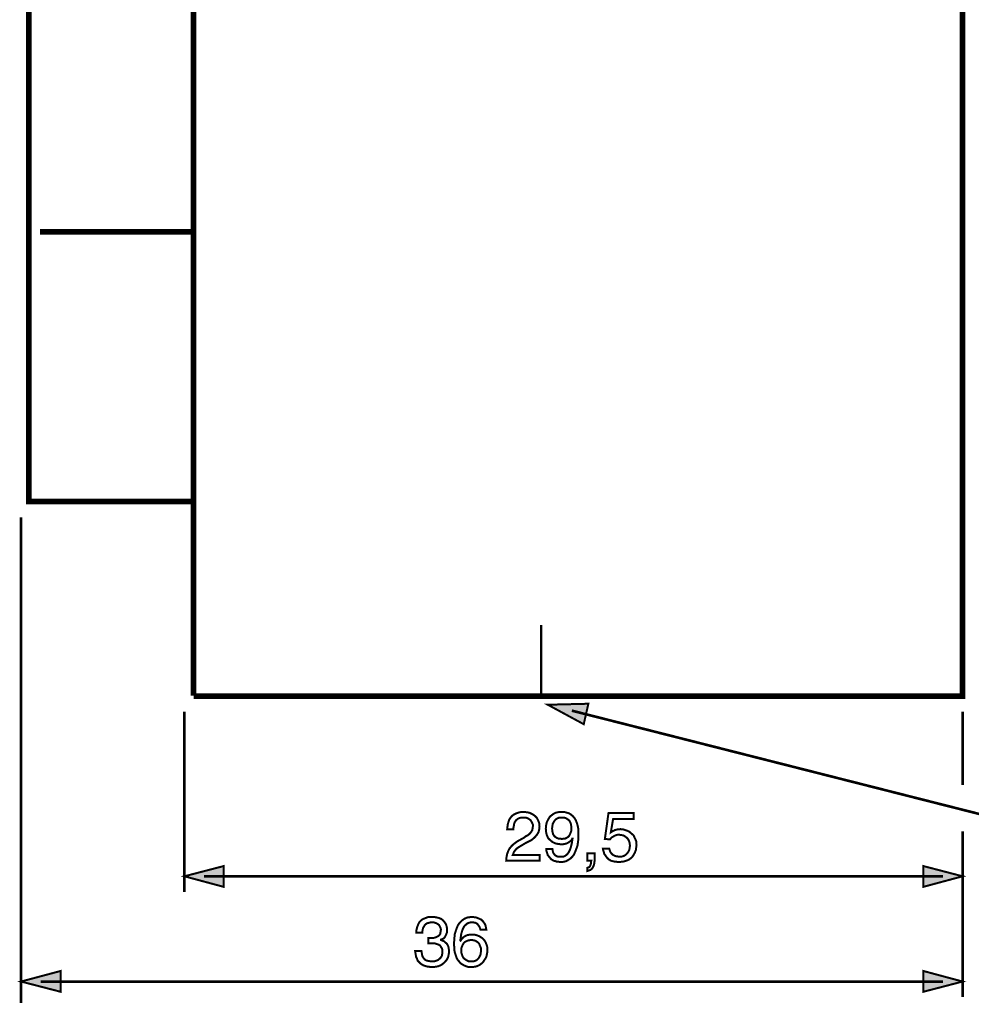
# Model space of a CAD drawing. Extents: x -2.36 to 2.37, y -3.96 to 3.96.
# Drawn here: x -2.36 to -0.93, y -0.79 to 0.68 of the extents above; entities that cross this region are included whole.
import ezdxf

# ---------------------------------------------------------------- set-up
doc = ezdxf.new("R2010")
doc.units = 0
doc.header["$LTSCALE"] = 0.000394
doc.layers.add('PLAN_1', color=7, linetype='CONTINUOUS')

msp = doc.modelspace()

# ---------------------------------------------------------------- linework, layer by layer
at = {"layer": 'PLAN_1', "linetype": 'CONTINUOUS'}
for points, const_width in [([(-2.09726, -0.332547), (-0.944465, -0.332547), (-0.944465, 2.487102), (-2.09726, 2.487102)], 0.008409), ([(-2.09726, -0.332051), (-2.09726, 2.487102)], 0.008409), ([(-2.344146, 2.10663), (-2.344146, -0.040638), (-2.09726, -0.040638), (-2.09726, 2.10663), (-2.344146, 2.10663)], 0.008409), ([(-2.327323, 0.363583), (-2.096764, 0.363583)], 0.008409), ([(-1.576276, -0.225677), (-1.576276, -0.328587)], 0.003957)]:
    msp.add_lwpolyline(points, dxfattribs=dict(at, const_width=const_width))
at = {"layer": 'PLAN_1', "color": 2, "linetype": 'CONTINUOUS'}
for points, const_width in [([(-2.35602, -0.064386), (-2.35602, -0.792677)], 0.003957), ([(-2.111114, -0.355799), (-2.111114, -0.626437)], 0.003957), ([(-1.566382, -0.345409), (-1.512453, -0.374602), (-1.505524, -0.343925), (-1.566382, -0.345409)], 0.003), ([(-1.530264, -0.354315), (-0.890535, -0.516598), (0.290957, -0.516598)], 0.003957), ([(-0.944465, -0.355799), (-0.944465, -0.465638)], 0.003957), ([(-1.627236, -0.532429), (-1.62674, -0.527976), (-1.626248, -0.524516), (-1.625256, -0.521051), (-1.624268, -0.518083), (-1.622783, -0.51561), (-1.621299, -0.51363), (-1.619319, -0.51165), (-1.617343, -0.510165), (-1.613382, -0.508185), (-1.608929, -0.506701), (-1.604972, -0.506209), (-1.602004, -0.506209), (-1.597055, -0.506701), (-1.593098, -0.507693), (-1.589138, -0.509673), (-1.585677, -0.512146), (-1.582709, -0.515114), (-1.580728, -0.519071), (-1.579244, -0.523031), (-1.578748, -0.527976), (-1.579244, -0.532429), (-1.580232, -0.53639), (-1.582213, -0.53985), (-1.584685, -0.542819), (-1.587654, -0.545787), (-1.590622, -0.548264), (-1.594583, -0.55024), (-1.598539, -0.55222), (-1.605961, -0.556673), (-1.609425, -0.558654), (-1.612394, -0.56063), (-1.614374, -0.56261), (-1.615858, -0.564591), (-1.617343, -0.566571), (-1.617835, -0.568055), (-1.618331, -0.569539), (-1.618827, -0.570528), (-1.578748, -0.570528), (-1.578748, -0.579433), (-1.62872, -0.579433), (-1.628224, -0.573992), (-1.627236, -0.569043), (-1.625752, -0.565083), (-1.623772, -0.561126), (-1.621299, -0.558157), (-1.618331, -0.555189), (-1.615362, -0.552717), (-1.611898, -0.55024), (-1.602004, -0.544799), (-1.599531, -0.542819), (-1.596559, -0.541335), (-1.594583, -0.53985), (-1.592602, -0.537874), (-1.591118, -0.535894), (-1.589634, -0.533421), (-1.589138, -0.530945), (-1.588646, -0.527484), (-1.588646, -0.525504), (-1.589634, -0.523031), (-1.590622, -0.521051), (-1.592106, -0.518579), (-1.594087, -0.517094), (-1.596559, -0.51561), (-1.599531, -0.514618), (-1.602992, -0.514618), (-1.605469, -0.514618), (-1.607941, -0.515114), (-1.609425, -0.51561), (-1.611406, -0.516598), (-1.613878, -0.518579), (-1.615858, -0.521547), (-1.616846, -0.524516), (-1.617343, -0.527484), (-1.617835, -0.529957), (-1.617835, -0.532429), (-1.627236, -0.532429)], 0.003), ([(-1.56935, -0.531441), (-1.568854, -0.526492), (-1.567866, -0.521547), (-1.565886, -0.517587), (-1.563413, -0.51363), (-1.561929, -0.512146), (-1.559949, -0.510661), (-1.557969, -0.509177), (-1.555992, -0.508185), (-1.554012, -0.507197), (-1.551539, -0.506701), (-1.548571, -0.506209), (-1.546094, -0.506209), (-1.541642, -0.506209), (-1.538177, -0.507197), (-1.534717, -0.508185), (-1.53224, -0.509673), (-1.529768, -0.51165), (-1.527787, -0.51363), (-1.525811, -0.516102), (-1.524327, -0.518579), (-1.522346, -0.52402), (-1.520862, -0.529957), (-1.520366, -0.535398), (-1.520366, -0.53985), (-1.520366, -0.544303), (-1.520862, -0.549748), (-1.52185, -0.556673), (-1.524327, -0.563598), (-1.525811, -0.567063), (-1.527295, -0.570528), (-1.529768, -0.573496), (-1.53224, -0.575969), (-1.535209, -0.577949), (-1.538673, -0.579929), (-1.542138, -0.580917), (-1.546591, -0.581413), (-1.550055, -0.580917), (-1.552528, -0.580917), (-1.555, -0.579929), (-1.557476, -0.579433), (-1.561433, -0.576961), (-1.563906, -0.573992), (-1.566382, -0.571024), (-1.56737, -0.567559), (-1.568358, -0.564591), (-1.568358, -0.561622), (-1.559453, -0.561622), (-1.558961, -0.564591), (-1.558465, -0.566571), (-1.557476, -0.568547), (-1.555992, -0.570528), (-1.554012, -0.572012), (-1.552031, -0.573), (-1.549559, -0.573496), (-1.547087, -0.573496), (-1.543622, -0.573496), (-1.540157, -0.572012), (-1.537685, -0.570031), (-1.535209, -0.567063), (-1.533232, -0.563106), (-1.531748, -0.558654), (-1.530264, -0.552717), (-1.529272, -0.546283), (-1.529768, -0.546283), (-1.530756, -0.548264), (-1.53224, -0.549748), (-1.53422, -0.551232), (-1.536693, -0.552717), (-1.538673, -0.553705), (-1.541146, -0.554201), (-1.543622, -0.554693), (-1.546591, -0.554693), (-1.551043, -0.554201), (-1.555496, -0.553209), (-1.559453, -0.551232), (-1.562917, -0.548264), (-1.565886, -0.545295), (-1.567866, -0.540843), (-1.568854, -0.53639), (-1.56935, -0.531441)], 0.003), ([(-1.531252, -0.529957), (-1.531252, -0.526988), (-1.531748, -0.52402), (-1.532736, -0.521547), (-1.53422, -0.519071), (-1.536693, -0.517094), (-1.539169, -0.51561), (-1.542138, -0.514618), (-1.545602, -0.514618), (-1.549063, -0.514618), (-1.551539, -0.51561), (-1.554012, -0.517094), (-1.555992, -0.519071), (-1.557476, -0.521547), (-1.558961, -0.52402), (-1.559453, -0.527484), (-1.559949, -0.530945), (-1.559453, -0.535398), (-1.558465, -0.539358), (-1.55698, -0.541831), (-1.555, -0.543811), (-1.552528, -0.545295), (-1.550055, -0.546283), (-1.547579, -0.546283), (-1.545106, -0.54678), (-1.543126, -0.546283), (-1.540654, -0.546283), (-1.538673, -0.545295), (-1.536201, -0.543811), (-1.53422, -0.541831), (-1.532736, -0.538862), (-1.531252, -0.534906), (-1.531252, -0.529957)], 0.003), ([(-1.471882, -0.536882), (-1.470398, -0.535894), (-1.468913, -0.534906), (-1.467429, -0.534409), (-1.465945, -0.533421), (-1.463965, -0.532925), (-1.461984, -0.532429), (-1.460008, -0.532429), (-1.457531, -0.531937), (-1.453079, -0.532429), (-1.448626, -0.533913), (-1.444669, -0.535398), (-1.441205, -0.538366), (-1.437744, -0.541335), (-1.435764, -0.545787), (-1.434776, -0.547768), (-1.433783, -0.55024), (-1.433783, -0.552717), (-1.433291, -0.555685), (-1.433783, -0.559146), (-1.43428, -0.563106), (-1.435764, -0.567063), (-1.438236, -0.571516), (-1.43972, -0.573496), (-1.441701, -0.575476), (-1.443681, -0.576961), (-1.446154, -0.578445), (-1.449122, -0.579433), (-1.452091, -0.580421), (-1.456047, -0.580917), (-1.460008, -0.581413), (-1.463469, -0.580917), (-1.467429, -0.580421), (-1.471386, -0.579433), (-1.47485, -0.577453), (-1.477819, -0.574484), (-1.480291, -0.571024), (-1.481776, -0.569043), (-1.482272, -0.566571), (-1.48326, -0.564094), (-1.483756, -0.561126), (-1.474354, -0.561126), (-1.473366, -0.564094), (-1.472374, -0.566571), (-1.47089, -0.568547), (-1.468913, -0.570528), (-1.466933, -0.571516), (-1.464461, -0.572508), (-1.461492, -0.573), (-1.458524, -0.573496), (-1.455059, -0.573), (-1.452091, -0.572012), (-1.449618, -0.570528), (-1.447638, -0.568547), (-1.445657, -0.566075), (-1.444173, -0.563106), (-1.443681, -0.560138), (-1.443185, -0.556673), (-1.443681, -0.552717), (-1.444669, -0.549748), (-1.446154, -0.54678), (-1.448134, -0.544799), (-1.450606, -0.542819), (-1.453079, -0.541335), (-1.456047, -0.540843), (-1.459512, -0.540346), (-1.461492, -0.540346), (-1.463469, -0.540843), (-1.464953, -0.541335), (-1.466933, -0.542327), (-1.468417, -0.543315), (-1.470398, -0.544303), (-1.471882, -0.545787), (-1.47287, -0.547272), (-1.480787, -0.54678), (-1.475343, -0.507693), (-1.437744, -0.507693), (-1.437744, -0.516598), (-1.468417, -0.516598), (-1.471882, -0.536882)], 0.003), ([(-0.944465, -0.535398), (-0.944465, -0.783768)], 0.003957), ([(-1.507008, -0.579433), (-1.501071, -0.579433), (-1.501567, -0.580917), (-1.501567, -0.582898), (-1.502063, -0.584874), (-1.502555, -0.586358), (-1.503051, -0.58735), (-1.504039, -0.588835), (-1.505524, -0.589327), (-1.507008, -0.589823), (-1.507008, -0.594772), (-1.505524, -0.594276), (-1.504039, -0.59378), (-1.502555, -0.593287), (-1.500579, -0.591803), (-1.499094, -0.589823), (-1.49761, -0.586854), (-1.496618, -0.58339), (-1.496126, -0.578445), (-1.496126, -0.568055), (-1.507008, -0.568055), (-1.507008, -0.579433)], 0.003), ([(-2.111114, -0.602685), (-2.052236, -0.58735), (-2.052236, -0.61852), (-2.111114, -0.602685)], 0.003), ([(-0.944465, -0.602685), (-1.003343, -0.58735), (-1.003343, -0.61852), (-0.944465, -0.602685)], 0.003), ([(-2.081921, -0.602685), (-0.97415, -0.602685)], 0.003957), ([(-1.745484, -0.695209), (-1.744988, -0.695209), (-1.744, -0.695209), (-1.743504, -0.695209), (-1.743012, -0.695209), (-1.742516, -0.695209), (-1.74202, -0.695209), (-1.741031, -0.695209), (-1.740535, -0.695209), (-1.738063, -0.695209), (-1.735591, -0.694713), (-1.733114, -0.693724), (-1.731138, -0.692732), (-1.729157, -0.691248), (-1.727673, -0.689272), (-1.727177, -0.686303), (-1.726685, -0.683335), (-1.726685, -0.68185), (-1.727177, -0.67987), (-1.728169, -0.67789), (-1.729157, -0.675909), (-1.731138, -0.674425), (-1.73361, -0.672941), (-1.736579, -0.671953), (-1.740043, -0.671953), (-1.742516, -0.671953), (-1.744496, -0.672449), (-1.746472, -0.672941), (-1.747957, -0.673437), (-1.750433, -0.675417), (-1.751917, -0.67789), (-1.753402, -0.680366), (-1.753894, -0.682839), (-1.75439, -0.685311), (-1.75439, -0.687291), (-1.763295, -0.687291), (-1.763295, -0.683335), (-1.762307, -0.679374), (-1.760823, -0.675417), (-1.758843, -0.671457), (-1.757358, -0.669972), (-1.755874, -0.668488), (-1.753894, -0.667004), (-1.751421, -0.666016), (-1.748949, -0.665028), (-1.746472, -0.664035), (-1.743012, -0.663543), (-1.739547, -0.663543), (-1.734598, -0.664035), (-1.730146, -0.665028), (-1.726189, -0.666512), (-1.72322, -0.668984), (-1.720748, -0.671953), (-1.718768, -0.674921), (-1.71778, -0.678882), (-1.717283, -0.682839), (-1.717283, -0.686303), (-1.718272, -0.688776), (-1.719264, -0.691248), (-1.720252, -0.693228), (-1.721736, -0.695209), (-1.72322, -0.696197), (-1.725201, -0.697185), (-1.726685, -0.697681), (-1.726685, -0.698177), (-1.724209, -0.699165), (-1.721736, -0.700154), (-1.719756, -0.702134), (-1.71778, -0.703618), (-1.716295, -0.706091), (-1.715303, -0.708567), (-1.714811, -0.711535), (-1.714315, -0.714996), (-1.714811, -0.719449), (-1.715799, -0.723902), (-1.71778, -0.727862), (-1.720748, -0.731323), (-1.722232, -0.732807), (-1.724209, -0.734295), (-1.726189, -0.73578), (-1.728661, -0.736768), (-1.731138, -0.737756), (-1.734106, -0.738252), (-1.737567, -0.738748), (-1.740535, -0.738748), (-1.742516, -0.738748), (-1.744496, -0.738252), (-1.746472, -0.738252), (-1.747957, -0.737756), (-1.749937, -0.737264), (-1.751421, -0.736768), (-1.752906, -0.736272), (-1.75439, -0.735283), (-1.756862, -0.733799), (-1.759339, -0.731323), (-1.761315, -0.729346), (-1.762307, -0.726378), (-1.763791, -0.723409), (-1.764283, -0.720441), (-1.76478, -0.717472), (-1.765276, -0.714504), (-1.755874, -0.714504), (-1.755378, -0.716976), (-1.754886, -0.719945), (-1.75439, -0.722417), (-1.752906, -0.724894), (-1.750925, -0.727366), (-1.748453, -0.72885), (-1.744496, -0.729839), (-1.740043, -0.730335), (-1.736579, -0.730335), (-1.73361, -0.729346), (-1.731138, -0.728354), (-1.728661, -0.726378), (-1.726685, -0.724398), (-1.725201, -0.721925), (-1.724705, -0.719449), (-1.724209, -0.71648), (-1.724209, -0.714008), (-1.724705, -0.712028), (-1.725201, -0.710543), (-1.726189, -0.709059), (-1.727673, -0.706587), (-1.730146, -0.705102), (-1.733114, -0.704114), (-1.736083, -0.703122), (-1.738559, -0.703122), (-1.741031, -0.703122), (-1.741528, -0.703122), (-1.74202, -0.703122), (-1.743012, -0.703122), (-1.743504, -0.703122), (-1.744, -0.703122), (-1.744496, -0.703122), (-1.744988, -0.703122), (-1.745484, -0.703122), (-1.745484, -0.695209)], 0.003), ([(-1.667311, -0.682839), (-1.667807, -0.680858), (-1.668795, -0.678386), (-1.669787, -0.676902), (-1.671272, -0.674921), (-1.672756, -0.673437), (-1.674732, -0.672449), (-1.677209, -0.671953), (-1.680177, -0.671953), (-1.68265, -0.671953), (-1.68463, -0.672449), (-1.687102, -0.673437), (-1.688587, -0.674921), (-1.690567, -0.676406), (-1.692051, -0.678386), (-1.693039, -0.680366), (-1.694028, -0.682343), (-1.695512, -0.686795), (-1.696504, -0.691248), (-1.696996, -0.695701), (-1.697492, -0.698669), (-1.696996, -0.699165), (-1.696008, -0.697681), (-1.69502, -0.696197), (-1.693535, -0.694713), (-1.691555, -0.693228), (-1.689083, -0.691744), (-1.686606, -0.690756), (-1.683146, -0.69026), (-1.679681, -0.69026), (-1.676217, -0.69026), (-1.67226, -0.691248), (-1.668795, -0.692732), (-1.664839, -0.695209), (-1.663354, -0.696693), (-1.66187, -0.698177), (-1.660386, -0.700154), (-1.659398, -0.702134), (-1.658406, -0.704606), (-1.657417, -0.707083), (-1.656921, -0.710051), (-1.656921, -0.713512), (-1.656921, -0.715988), (-1.657417, -0.718461), (-1.657913, -0.720933), (-1.658406, -0.723409), (-1.659398, -0.725386), (-1.660882, -0.727366), (-1.662366, -0.729839), (-1.66385, -0.731819), (-1.665335, -0.733303), (-1.666819, -0.734295), (-1.668795, -0.73578), (-1.670776, -0.736768), (-1.673248, -0.737756), (-1.675724, -0.738252), (-1.678693, -0.738748), (-1.682154, -0.738748), (-1.68463, -0.738748), (-1.687102, -0.738252), (-1.689575, -0.737264), (-1.692051, -0.736272), (-1.694524, -0.734787), (-1.696996, -0.733303), (-1.698976, -0.730831), (-1.701449, -0.727862), (-1.702933, -0.725386), (-1.703925, -0.722417), (-1.704913, -0.719449), (-1.705902, -0.71648), (-1.706398, -0.71302), (-1.706398, -0.709555), (-1.706894, -0.706091), (-1.706894, -0.70263), (-1.706398, -0.696197), (-1.705902, -0.689764), (-1.703925, -0.683335), (-1.701449, -0.676902), (-1.699965, -0.674425), (-1.697988, -0.671953), (-1.695512, -0.66948), (-1.693039, -0.6675), (-1.690567, -0.666016), (-1.687102, -0.664531), (-1.683638, -0.664035), (-1.679681, -0.663543), (-1.676713, -0.664035), (-1.673248, -0.664531), (-1.669787, -0.666016), (-1.666323, -0.6675), (-1.663354, -0.670469), (-1.660882, -0.673933), (-1.65989, -0.675909), (-1.659398, -0.67789), (-1.658902, -0.680366), (-1.658406, -0.682839), (-1.667311, -0.682839)], 0.003), ([(-1.680669, -0.730335), (-1.677701, -0.730335), (-1.674732, -0.729346), (-1.67226, -0.727862), (-1.67028, -0.725882), (-1.668795, -0.723409), (-1.667311, -0.720441), (-1.666819, -0.717472), (-1.666323, -0.713512), (-1.666323, -0.711039), (-1.667311, -0.708567), (-1.668303, -0.706091), (-1.669291, -0.703618), (-1.671272, -0.701638), (-1.67424, -0.699661), (-1.677209, -0.698669), (-1.681165, -0.698177), (-1.68463, -0.698669), (-1.687598, -0.699661), (-1.690567, -0.701146), (-1.692543, -0.703122), (-1.694028, -0.705598), (-1.69502, -0.708071), (-1.696008, -0.711039), (-1.696008, -0.714008), (-1.696008, -0.716976), (-1.69502, -0.719945), (-1.694028, -0.722913), (-1.692543, -0.725386), (-1.690071, -0.727366), (-1.687598, -0.72885), (-1.68463, -0.730335), (-1.680669, -0.730335)], 0.003), ([(-2.35602, -0.760516), (-2.29665, -0.744685), (-2.29665, -0.775854), (-2.35602, -0.760516)], 0.003), ([(-0.944465, -0.760516), (-1.003343, -0.744685), (-1.003343, -0.775854), (-0.944465, -0.760516)], 0.003), ([(-2.326335, -0.760516), (-0.97415, -0.760516)], 0.003957)]:
    msp.add_lwpolyline(points, dxfattribs=dict(at, const_width=const_width))
at = {"layer": 'PLAN_1', "color": 2}
for points in [[(-1.566382, -0.345409), (-1.512453, -0.374602), (-1.566382, -0.345409), (-1.505524, -0.343925)], [(-2.111114, -0.602685), (-2.052236, -0.58735), (-2.111114, -0.602685), (-2.052236, -0.61852)], [(-0.944465, -0.602685), (-1.003343, -0.58735), (-0.944465, -0.602685), (-1.003343, -0.61852)], [(-2.35602, -0.760516), (-2.29665, -0.744685), (-2.35602, -0.760516), (-2.29665, -0.775854)], [(-0.944465, -0.760516), (-1.003343, -0.744685), (-0.944465, -0.760516), (-1.003343, -0.775854)]]:
    msp.add_solid(points, dxfattribs=at)

doc.saveas('drawing.dxf')
